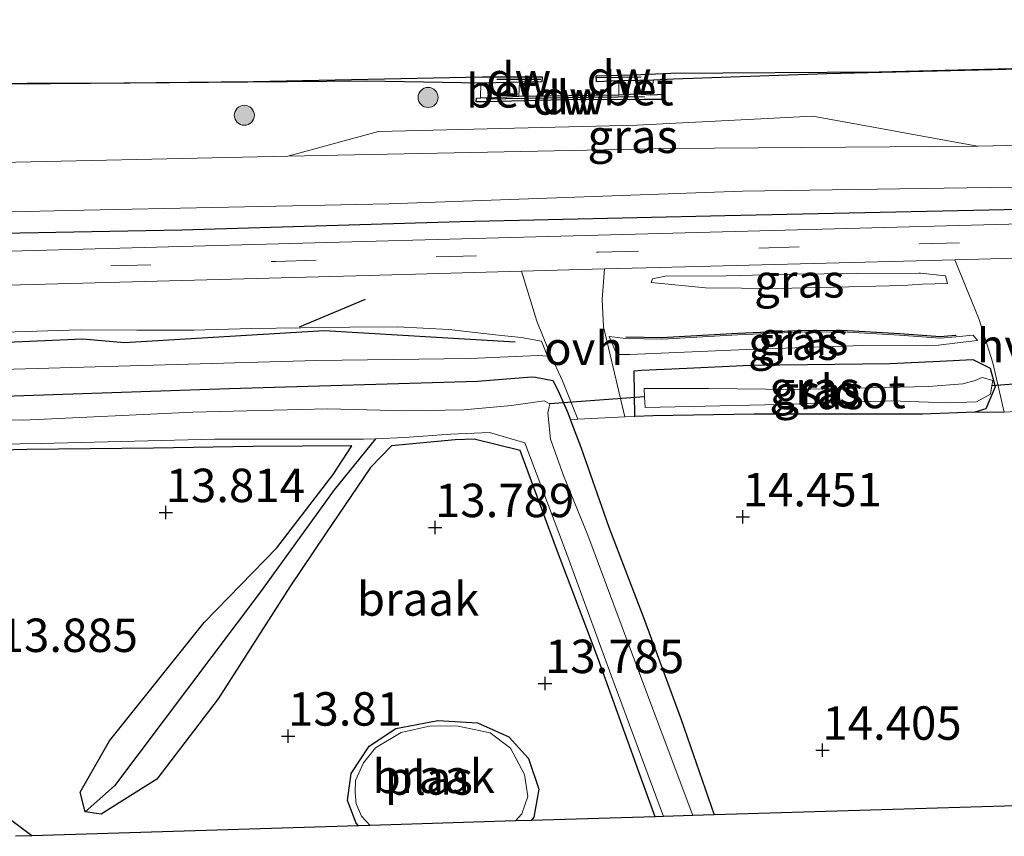
# Model space of a CAD drawing. Units: metres. Extents: x 139997 to 150010, y 389251 to 393751.
# Drawn here: x 147306 to 147380, y 389938 to 389999 of the extents above; entities that cross this region are included whole.
import ezdxf
from ezdxf.enums import TextEntityAlignment as Align

# ---------------------------------------------------------------- set-up
doc = ezdxf.new("R2010")
doc.units = ezdxf.units.M
doc.linetypes.add('VW-3-9_STREEP', pattern=[12, 3, -9])
doc.layers.get('0').update_dxf_attribs({"lineweight": 25})
for name, color, linetype in [('B-ME-GC-DAMWAND-GV-B6', 10, 'Continuous'), ('B-ME-GC-DAMWAND-L-B1', 10, 'Continuous'), ('B-ME-GR-BOMENRIJ-L-B1', 10, 'Continuous'), ('B-ME-GW-HOOGTEPUNT-S-B1', 10, 'Continuous'), ('B-ME-GW-INSTEEKWATERGANG-L-B1', 10, 'Continuous'), ('B-ME-GW-WATERGANG-GREPPEL-L-B1', 10, 'Continuous'), ('B-ME-KG-KADASTRAAL-OPNAMEDTMGRENS-L-B1', 10, 'Continuous'), ('B-ME-KW-DUIKER-L-B1', 10, 'Continuous'), ('B-ME-OB-BESCHOEIING-GV-B6', 10, 'Continuous')]:
    doc.layers.add(name, color=color, linetype=linetype)
for name, color, linetype, lineweight in [('B-ME-GR-BOOM-S-B1', 93, 'Continuous', 18), ('B-ME-GW-KRUINLIJN-L-B1', 93, 'Continuous', 18), ('B-ME-GW-TEENLIJN-L-B1', 93, 'Continuous', 18), ('B-ME-IE-GRASLAND-GV-B6', 93, 'Continuous', 18), ('B-ME-IE-GRONDWERKLIJN-GROND_INGERICHT-GV-B6', 253, 'Continuous', 18), ('B-ME-IE-GRONDWERKLIJN-GROND_NIETINGERICHT-GV-B6', 253, 'Continuous', 18), ('B-ME-IE-HULPGEOMETRIE-L-B1', 53, 'Continuous', 18), ('B-ME-OB-WATERLIJN-L-B1', 133, 'OB-WATERLIJN', 18), ('B-ME-OG-WATER-GV-B6', 153, 'Continuous', 18), ('B-ME-VH-VERH_SOORT-BETON-OVERIG-GV-B6', 8, 'IE-TERREINAFSCHEIDING-NATUURLIJK-HOUTWAL', 18), ('B-ME-VH-VERH_SOORT-HALF_VERHARDING-GV-B6', 8, 'IE-TERREINAFSCHEIDING-NATUURLIJK-HOUTWAL', 18), ('B-ME-VH-VERH_SOORT-ONVERHARD-GV-B6', 8, 'Continuous', 18), ('B-ME-VH-VERH_SOORT-TEGELS-GV-B6', 8, 'Continuous', 18), ('B-ME-VW-MARKERING-39STREEP-015-L-B1', 255, 'VW-3-9_STREEP', 18)]:
    doc.layers.add(name, color=color, linetype=linetype, lineweight=lineweight)
doc.styles.add('NLCS-ISO', font='NLCS-ISO.TTF')
doc.linetypes.add('IE-TERREINAFSCHEIDING-NATUURLIJK-HOUTWAL', pattern='A,7,-1.5,[67,NLCS.SHX,S=0.75,R=45,X=0,Y=0],-1.5,7,-1.5,[70,NLCS.SHX,S=0.75,R=0,X=0,Y=0],-1.5', length=20)
doc.linetypes.add('OB-WATERLIJN', pattern='A,10,[32,NLCS.SHX,S=2,R=0,X=0,Y=0],-12', length=22)

# ---------------------------------------------------------------- blocks, each defined once
blk = doc.blocks.new('hoogtepunt')
for p, q in [((-0.5, 0), (0.5, 0)), ((0, 0.5), (0, -0.5))]:
    blk.add_line(p, q)
blk = doc.blocks.new('boom')
h = blk.add_hatch(color=256)
edge = h.paths.add_edge_path()
edge.add_arc((0, 0), 0.75, 0, 360)
blk.add_circle((0, 0), 0.75)

msp = doc.modelspace()

# ---------------------------------------------------------------- linework, layer by layer
at = {"layer": 'B-ME-GC-DAMWAND-GV-B6'}
msp.add_polyline3d([(147353.529, 389993.136, 15.458), (147354.52, 389993.194, 15.568), (147354.52, 389992.793, 15.62), (147353.068, 389992.799, 15.592), (147347.018, 389992.763, 15.678), (147341.138, 389992.63, 15.665), (147340.456, 389992.618, 15.691), (147340.496, 389992.908, 15.656), (147340.794, 389992.93, 15.608), (147341.864, 389992.936, 15.354), (147343.654, 389993.044, 14.982), (147351.143, 389993.142, 15.013), (147352.447, 389993.215, 15.321), (147353.529, 389993.136, 15.458)], dxfattribs=at)
at = {"layer": 'B-ME-GC-DAMWAND-L-B1'}
for p, q in [((147342.005, 389994.317, 15.53), (147345.291, 389994.326, 15.512)), ((147352.805, 389994.461, 15.505), (147349.501, 389994.423, 15.516))]:
    msp.add_line(p, q, dxfattribs=at)
msp.add_polyline3d([(147353.058, 389992.992, 15.623), (147347.061, 389992.933, 15.668), (147341.216, 389992.816, 15.637)], dxfattribs=at)
at = {"layer": 'B-ME-GR-BOMENRIJ-L-B1'}
msp.add_line((147327.251, 389975.8, 15.743), (147332.182, 389977.875, 15.745), dxfattribs=at)
for points in [[(147088.382, 389979.823, 16.003), (147108.476, 389979.813, 16.016), (147128.029, 389980.118, 15.995), (147148.055, 389980.364, 16.076), (147168.204, 389980.584, 16.114), (147188.21, 389980.651, 16.072), (147208.204, 389980.894, 16.092), (147228.236, 389981.172, 16.165), (147248.187, 389981.566, 16.201), (147278.133, 389982.004, 16.191), (147298.256, 389982.684, 16.251), (147318.459, 389983.037, 16.201), (147339.278, 389983.662, 16.151), (147359.09, 389984.133, 16.027), (147389.262, 389984.771, 16.076), (147409.543, 389985.249, 16.046), (147429.323, 389985.674, 16.084), (147449.402, 389985.799, 16.104), (147457.88, 389985.893, 16.114)], [(147343.375, 389974.657, 15.281), (147329.107, 389975.494, 15.568), (147314.157, 389974.587, 15.497), (147311.034, 389974.866, 15.543), (147293.968, 389974.117, 15.519), (147283.895, 389973.885, 15.356), (147268.662, 389973.616, 15.325), (147248.63, 389973.445, 15.293), (147243.971, 389973.33, 15.081), (147233.31, 389973.232, 15.001), (147218.572, 389972.955, 14.972), (147208.377, 389972.862, 15.041), (147198.056, 389972.659, 15.009), (147188.555, 389972.506, 15.017), (147173.239, 389972.383, 14.966), (147162.946, 389972.254, 14.869), (147157.895, 389972.178, 14.87), (147142.825, 389972.062, 14.922), (147132.749, 389971.783, 14.867), (147123.174, 389971.494, 14.924), (147113.395, 389971.381, 15.031), (147092.745, 389971.355, 14.856), (147088.564, 389971.181, 14.868)], [(147376.374, 389975.155, 15.089), (147376.322, 389975.15, 15.089), (147375.168, 389975.035, 15.081), (147372.147, 389975.262, 15.124), (147367.826, 389975.516, 15.287), (147364.657, 389975.505, 15.317), (147360.03, 389975.295, 15.354), (147354.339, 389974.982, 15.253), (147351.653, 389975.009, 15.208)]]:
    msp.add_polyline3d(points, dxfattribs=at)
at = {"layer": 'B-ME-GW-INSTEEKWATERGANG-L-B1'}
for points in [[(147352.329, 389969.099, 14.271), (147352.275, 389972.497, 14.464), (147352.823, 389972.546, 14.557), (147356.227, 389972.703, 14.582), (147360.428, 389972.898, 14.612), (147361.1, 389972.929, 14.617), (147371.427, 389973.057, 14.603), (147375.146, 389973.232, 14.56), (147377.607, 389973.348, 14.531), (147378.905, 389972.703, 14.533), (147379.286, 389971.296, 14.549), (147378.58, 389969.667, 14.543), (147377.758, 389969.423, 14.523)], [(147088.637, 389967.685, 14.336), (147105.17, 389968.227, 14.292), (147135.798, 389968.734, 14.292), (147161.086, 389969.201, 14.3), (147196.36, 389969.416, 14.313), (147220.28, 389969.684, 14.313), (147258.728, 389970.142, 14.279), (147280.264, 389970.141, 14.279), (147304.421, 389970.593, 14.279), (147321.991, 389971.181, 14.275), (147340.564, 389971.724, 14.309), (147344.596, 389972.045, 14.578), (147344.914, 389972.037, 14.573), (147346.202, 389971.769, 14.5), (147346.575, 389971.058, 14.436), (147347.267, 389969.49, 14.365), (147347.512, 389968.847, 14.377)], [(147347.512, 389968.847, 14.377), (147347.526, 389968.81, 14.377), (147348.298, 389966.785, 14.414), (147350.395, 389960.81, 14.454), (147352.971, 389954.055, 14.448), (147355.787, 389946.424, 14.399), (147358.257, 389939.285, 14.287)], [(147377.758, 389969.423, 14.523), (147373.85, 389969.26, 14.464), (147361.244, 389969.257, 14.417), (147353.715, 389969.148, 14.275), (147352.329, 389969.099, 14.271)], [(147353.846, 389939.154, 13.702), (147352.642, 389942.497, 13.705), (147349.559, 389951.036, 13.705), (147346.481, 389959.177, 13.693), (147343.745, 389966.555, 13.693), (147340.32, 389967.393, 13.684), (147338.892, 389967.338, 13.684), (147334.142, 389966.884, 13.676), (147332.556, 389965.276, 13.701), (147329.202, 389960.319, 13.718), (147326.522, 389956.346, 13.718), (147321.177, 389947.977, 13.722), (147316.586, 389941.961, 13.739), (147312.412, 389939.331, 13.789), (147311.215, 389939.523, 13.793)], [(147311.215, 389939.523, 13.793), (147310.836, 389940.981, 13.827), (147313.03, 389944.815, 13.818), (147320.11, 389953.686, 13.768), (147325.555, 389959.255, 13.739), (147329.762, 389964.737, 13.714), (147331.161, 389966.895, 13.688), (147323.788, 389966.847, 13.776), (147316.33, 389966.724, 13.76), (147306.86, 389966.61, 13.709), (147298.998, 389966.41, 13.705)], [(147307.236, 389937.724, 13.891), (147303.685, 389940.366, 13.944), (147295.307, 389946.541, 13.877), (147285.607, 389953.826, 13.877), (147285.57, 389954.868, 13.877), (147285.028, 389955.495, 13.877), (147284.355, 389955.546, 13.877), (147284.266, 389955.497, 13.876), (147281.74, 389954.103, 13.856), (147278.236, 389953.954, 13.864), (147261.075, 389953.792, 13.881), (147242.452, 389953.57, 13.906), (147229.466, 389953.422, 13.911), (147217.15, 389953.278, 13.911), (147206.492, 389952.953, 13.906), (147194.558, 389952.68, 13.915), (147180.863, 389952.624, 13.994), (147162.41, 389952.37, 13.994), (147146.7, 389952.168, 14.019), (147133.16, 389952.022, 14.036), (147115.363, 389951.925, 14.036), (147099.37, 389951.671, 14.082), (147088.977, 389951.523, 14.261)], [(147331.674, 389938.473, 13.81), (147331.485, 389938.676, 13.81), (147330.838, 389940.368, 13.806), (147331.106, 389942.381, 13.802), (147332.471, 389944.438, 13.793), (147334.453, 389945.762, 13.793), (147337.593, 389946.355, 13.789), (147340.571, 389946.185, 13.76), (147342.914, 389945.132, 13.76), (147344.368, 389943.503, 13.751), (147345.159, 389941.204, 13.751), (147344.78, 389939.124, 13.789), (147344.577, 389938.87, 13.792)]]:
    msp.add_polyline3d(points, dxfattribs=at)
at = {"layer": 'B-ME-GW-KRUINLIJN-L-B1'}
for points in [[(147377.954, 389989.311, 15.846), (147365.65, 389991.54, 15.831), (147352.492, 389990.885, 15.861), (147333.16, 389990.396, 15.899), (147326.387, 389988.551, 15.93)], [(147353.548, 389979.101, 15.725), (147353.648, 389979.374, 15.791), (147354.606, 389979.575, 15.753), (147359.16, 389979.62, 15.759), (147364.1, 389979.724, 15.721), (147368.888, 389979.773, 15.739), (147373.567, 389979.81, 15.753), (147373.704, 389979.797, 15.754), (147375.562, 389979.605, 15.649), (147375.725, 389979.028, 15.532)], [(147305.174, 389975.398, 15.604), (147310.837, 389975.57, 15.62), (147315.088, 389975.532, 15.622), (147319.316, 389975.543, 15.618), (147323.689, 389975.667, 15.598), (147327.357, 389975.709, 15.62), (147331.012, 389975.776, 15.61), (147334.592, 389975.801, 15.527), (147338.43, 389975.584, 15.388), (147342.138, 389975.16, 15.36), (147343.837, 389975.005, 15.284), (147345.354, 389974.72, 15.004), (147345.792, 389973.608, 14.593)], [(147350.41, 389975.076, 15.117), (147351.652, 389974.909, 15.208), (147354.341, 389974.882, 15.253), (147360.035, 389975.195, 15.354), (147364.659, 389975.405, 15.317), (147367.823, 389975.416, 15.287), (147372.14, 389975.162, 15.124), (147375.169, 389974.935, 15.081), (147376.332, 389975.05, 15.089), (147377.64, 389975.168, 15.025), (147377.968, 389974.777, 14.945)]]:
    msp.add_polyline3d(points, dxfattribs=at)
at = {"layer": 'B-ME-GW-TEENLIJN-L-B1'}
for points in [[(147353.548, 389979.101, 15.725), (147357.63, 389978.699, 15.529), (147363.002, 389978.649, 15.461), (147368.339, 389978.785, 15.412), (147372.368, 389978.874, 15.487), (147373.831, 389978.983, 15.528), (147375.725, 389979.028, 15.532)], [(147377.968, 389974.777, 14.945), (147376.478, 389974.589, 14.849), (147375.036, 389974.427, 14.847), (147374.123, 389974.376, 14.841), (147369.364, 389974.409, 14.805), (147360.719, 389974.092, 14.642), (147351.966, 389973.733, 14.664), (147350.988, 389973.721, 14.677), (147350.41, 389975.076, 15.117)], [(147345.792, 389973.608, 14.593), (147345.11, 389973.651, 14.75), (147340.001, 389973.427, 14.531), (147328.531, 389973.279, 14.48), (147302.369, 389972.524, 14.472), (147266.953, 389971.936, 14.468), (147235.052, 389971.662, 14.468), (147203.111, 389971.388, 14.468), (147181.688, 389971.237, 14.468), (147161.932, 389971.097, 14.468), (147126.742, 389970.273, 14.43), (147104.799, 389970.176, 14.43), (147088.592, 389969.838, 14.449)]]:
    msp.add_polyline3d(points, dxfattribs=at)
at = {"layer": 'B-ME-GW-WATERGANG-GREPPEL-L-B1'}
msp.add_polyline3d([(147332.94, 389967.416, 13.479), (147329.857, 389963.604, 13.5), (147324.338, 389955.979, 13.588), (147313.426, 389941.467, 13.663)], dxfattribs=at)
at = {"layer": 'B-ME-IE-GRASLAND-GV-B6'}
for points in [[(147302.747, 389993.91, 15.693), (147332.238, 389994.158, 15.662), (147340.827, 389994.031, 15.507), (147340.794, 389992.93, 15.608), (147340.496, 389992.908, 15.656), (147340.456, 389992.618, 15.691), (147341.138, 389992.63, 15.665), (147347.018, 389992.763, 15.678), (147353.068, 389992.799, 15.592), (147354.52, 389992.793, 15.62), (147354.52, 389993.194, 15.568), (147353.529, 389993.136, 15.458), (147353.726, 389994.246, 15.448), (147355.225, 389994.322, 15.523), (147366.693, 389994.727, 15.681), (147398.635, 389995.501, 15.693)], [(147395.008, 389989.683, 15.792), (147377.954, 389989.311, 15.846), (147365.65, 389991.54, 15.831), (147352.492, 389990.885, 15.861), (147333.16, 389990.396, 15.899), (147326.387, 389988.551, 15.93), (147301.496, 389988.009, 16.01), (147275.648, 389987.362, 16.01), (147249.645, 389986.609, 16.01), (147224.414, 389986.081, 16.001), (147196.696, 389986.038, 16.001), (147169.932, 389985.682, 15.993)], [(147377.954, 389989.311, 15.846), (147354.991, 389989.124, 15.863), (147326.387, 389988.551, 15.93), (147333.16, 389990.396, 15.899), (147352.492, 389990.885, 15.861), (147365.65, 389991.54, 15.831), (147377.954, 389989.311, 15.846)], [(147088.419, 389978.093, 16.034), (147088.382, 389979.823, 16.003), (147088.356, 389981.09, 16.086), (147104.187, 389981.26, 15.993), (147137.571, 389981.592, 15.989), (147167.845, 389981.885, 15.997), (147195.792, 389982.208, 15.997), (147222.811, 389982.569, 15.997), (147253.406, 389983.175, 16.005), (147277.077, 389983.715, 16.018), (147309.942, 389984.503, 16.018), (147333.938, 389984.996, 15.972), (147360.391, 389985.945, 15.859), (147378.832, 389986.211, 15.842), (147399.278, 389986.435, 15.842)], [(147385.892, 389983.611, 15.834), (147341.224, 389982.417, 15.867), (147302.822, 389981.369, 15.968), (147253.38, 389980.022, 15.972), (147214.943, 389979.489, 15.972), (147176.897, 389979.154, 15.913), (147152.198, 389978.841, 15.889), (147125.737, 389978.505, 15.863), (147088.419, 389978.093, 16.034)], [(147376.257, 389980.809, 15.72), (147378.093, 389976.333, 15.18), (147379.117, 389973.112, 14.832), (147379.962, 389969.402, 14.543), (147377.758, 389969.423, 14.523), (147378.58, 389969.667, 14.543), (147379.286, 389971.296, 14.549), (147378.905, 389972.703, 14.533), (147377.607, 389973.348, 14.531), (147375.146, 389973.232, 14.56), (147371.427, 389973.057, 14.603), (147361.1, 389972.929, 14.617), (147360.428, 389972.898, 14.612), (147356.227, 389972.703, 14.582), (147352.823, 389972.546, 14.557), (147352.275, 389972.497, 14.464), (147352.329, 389969.099, 14.271), (147351.597, 389969.061, 14.288), (147350.488, 389973.708, 14.518), (147349.995, 389975.782, 15.142), (147349.893, 389977.833, 15.419), (147350.063, 389980.121, 15.791), (147353.187, 389980.205, 15.771), (147376.257, 389980.809, 15.72)], [(147300.792, 389978.786, 15.926), (147332.38, 389979.645, 15.896), (147343.865, 389979.954, 15.828), (147345.003, 389976.229, 15.201), (147345.997, 389973.745, 14.644), (147346.923, 389971.757, 14.325), (147348.076, 389968.876, 14.364), (147347.839, 389968.864, 14.369), (147347.512, 389968.847, 14.377), (147347.267, 389969.49, 14.365), (147346.575, 389971.058, 14.436), (147346.202, 389971.769, 14.5), (147344.914, 389972.037, 14.573), (147344.596, 389972.045, 14.578), (147340.564, 389971.724, 14.309), (147321.991, 389971.181, 14.275), (147304.421, 389970.593, 14.279)], [(147357.63, 389978.699, 15.529), (147363.002, 389978.649, 15.461), (147368.339, 389978.785, 15.412), (147372.368, 389978.874, 15.487), (147373.831, 389978.983, 15.528), (147375.725, 389979.028, 15.532), (147375.562, 389979.605, 15.649), (147373.704, 389979.797, 15.754), (147373.567, 389979.81, 15.753), (147368.888, 389979.773, 15.739), (147364.1, 389979.724, 15.721), (147359.16, 389979.62, 15.759), (147354.606, 389979.575, 15.753), (147353.648, 389979.374, 15.791), (147353.548, 389979.101, 15.725), (147357.63, 389978.699, 15.529)], [(147353.548, 389979.101, 15.725), (147353.648, 389979.374, 15.791), (147354.606, 389979.575, 15.753), (147359.16, 389979.62, 15.759), (147364.1, 389979.724, 15.721), (147368.888, 389979.773, 15.739), (147373.567, 389979.81, 15.753), (147373.704, 389979.797, 15.754), (147375.562, 389979.605, 15.649), (147375.725, 389979.028, 15.532), (147373.831, 389978.983, 15.528), (147372.368, 389978.874, 15.487), (147368.339, 389978.785, 15.412), (147363.002, 389978.649, 15.461), (147357.63, 389978.699, 15.529), (147353.548, 389979.101, 15.725)], [(147305.174, 389975.398, 15.604), (147310.837, 389975.57, 15.62), (147315.088, 389975.532, 15.622), (147319.316, 389975.543, 15.618), (147323.689, 389975.667, 15.598), (147327.357, 389975.709, 15.62), (147331.012, 389975.776, 15.61), (147334.592, 389975.801, 15.527), (147338.43, 389975.584, 15.388), (147342.138, 389975.16, 15.36), (147343.837, 389975.005, 15.284), (147345.354, 389974.72, 15.004), (147345.792, 389973.608, 14.593), (147345.11, 389973.651, 14.75), (147340.001, 389973.427, 14.531), (147328.531, 389973.279, 14.48), (147302.369, 389972.524, 14.472)], [(147302.369, 389972.524, 14.472), (147328.531, 389973.279, 14.48), (147340.001, 389973.427, 14.531), (147345.11, 389973.651, 14.75), (147345.792, 389973.608, 14.593), (147345.354, 389974.72, 15.004), (147343.837, 389975.005, 15.284), (147342.138, 389975.16, 15.36), (147338.43, 389975.584, 15.388), (147334.592, 389975.801, 15.527), (147331.012, 389975.776, 15.61), (147327.357, 389975.709, 15.62), (147323.689, 389975.667, 15.598), (147319.316, 389975.543, 15.618), (147315.088, 389975.532, 15.622), (147310.837, 389975.57, 15.62), (147305.174, 389975.398, 15.604)], [(147360.035, 389975.195, 15.354), (147354.341, 389974.882, 15.253), (147351.652, 389974.909, 15.208), (147350.41, 389975.076, 15.117), (147350.988, 389973.721, 14.677), (147351.966, 389973.733, 14.664), (147360.719, 389974.092, 14.642), (147369.364, 389974.409, 14.805), (147374.123, 389974.376, 14.841), (147375.036, 389974.427, 14.847), (147376.478, 389974.589, 14.849), (147377.968, 389974.777, 14.945), (147377.64, 389975.168, 15.025), (147376.332, 389975.05, 15.089), (147375.169, 389974.935, 15.081), (147372.14, 389975.162, 15.124), (147367.823, 389975.416, 15.287), (147364.659, 389975.405, 15.317), (147360.035, 389975.195, 15.354)], [(147350.41, 389975.076, 15.117), (147351.652, 389974.909, 15.208), (147354.341, 389974.882, 15.253), (147360.035, 389975.195, 15.354), (147364.659, 389975.405, 15.317), (147367.823, 389975.416, 15.287), (147372.14, 389975.162, 15.124), (147375.169, 389974.935, 15.081), (147376.332, 389975.05, 15.089), (147377.64, 389975.168, 15.025), (147377.968, 389974.777, 14.945), (147376.478, 389974.589, 14.849), (147375.036, 389974.427, 14.847), (147374.123, 389974.376, 14.841), (147369.364, 389974.409, 14.805), (147360.719, 389974.092, 14.642), (147351.966, 389973.733, 14.664), (147350.988, 389973.721, 14.677), (147350.41, 389975.076, 15.117)], [(147377.758, 389969.423, 14.523), (147373.85, 389969.26, 14.464), (147361.244, 389969.257, 14.417), (147353.715, 389969.148, 14.275), (147352.329, 389969.099, 14.271), (147352.275, 389972.497, 14.464), (147352.823, 389972.546, 14.557), (147356.227, 389972.703, 14.582), (147360.428, 389972.898, 14.612), (147361.1, 389972.929, 14.617), (147371.427, 389973.057, 14.603), (147375.146, 389973.232, 14.56), (147377.607, 389973.348, 14.531), (147378.905, 389972.703, 14.533), (147379.286, 389971.296, 14.549), (147378.58, 389969.667, 14.543), (147377.758, 389969.423, 14.523)], [(147304.421, 389970.593, 14.279), (147321.991, 389971.181, 14.275), (147340.564, 389971.724, 14.309), (147344.596, 389972.045, 14.578), (147344.914, 389972.037, 14.573), (147346.202, 389971.769, 14.5), (147346.575, 389971.058, 14.436), (147347.267, 389969.49, 14.365), (147347.512, 389968.847, 14.377), (147347.526, 389968.81, 14.377), (147348.298, 389966.785, 14.414), (147350.395, 389960.81, 14.454), (147352.971, 389954.055, 14.448), (147355.787, 389946.424, 14.399), (147358.257, 389939.285, 14.287), (147356.672, 389939.237, 13.479), (147351.998, 389951.65, 13.479), (147348.829, 389960.213, 13.479), (147347.006, 389964.663, 13.479), (147346.016, 389967.385, 13.479), (147345.816, 389969.359, 13.479), (147345.968, 389970.042, 13.479), (147345.561, 389970.247, 13.479), (147343.105, 389969.914, 13.479), (147339.555, 389969.589, 13.479), (147335.261, 389969.52, 13.479), (147329.379, 389969.663, 13.479), (147319.276, 389969.406, 13.479), (147306.587, 389968.803, 13.479), (147287.759, 389968.856, 13.479)], [(147353.044, 389971.176, 13.633), (147353.066, 389970.559, 13.633), (147353.095, 389969.76, 13.633), (147363.176, 389969.989, 13.633), (147371.507, 389970.25, 13.633), (147375.692, 389970.119, 13.633), (147377.881, 389970.193, 13.633), (147378.933, 389970.756, 13.633), (147379.039, 389971.377, 13.633), (147379.11, 389971.786, 13.633), (147378.318, 389972.006, 13.633), (147377.793, 389971.784, 13.633), (147376.878, 389971.53, 13.633), (147374.308, 389971.325, 13.633), (147367.862, 389971.169, 13.633), (147364.279, 389971.109, 13.633), (147357.835, 389971.175, 13.633), (147353.044, 389971.176, 13.633)]]:
    msp.add_polyline3d(points, dxfattribs=at)
at = {"layer": 'B-ME-IE-GRONDWERKLIJN-GROND_INGERICHT-GV-B6'}
msp.add_polyline3d([(147450.713, 389942.114, 14.423), (147358.257, 389939.285, 14.287), (147355.787, 389946.424, 14.399), (147352.971, 389954.055, 14.448), (147350.395, 389960.81, 14.454), (147348.298, 389966.785, 14.414), (147347.526, 389968.81, 14.377), (147347.512, 389968.847, 14.377), (147347.839, 389968.864, 14.369), (147348.076, 389968.876, 14.364), (147351.597, 389969.061, 14.288), (147352.329, 389969.099, 14.271), (147353.715, 389969.148, 14.275), (147361.244, 389969.257, 14.417), (147373.85, 389969.26, 14.464), (147377.758, 389969.423, 14.523), (147379.962, 389969.402, 14.543), (147383.493, 389969.616, 14.564)], dxfattribs=at)
at = {"layer": 'B-ME-IE-GRONDWERKLIJN-GROND_NIETINGERICHT-GV-B6'}
for points in [[(147287.428, 389966.748, 13.479), (147307.913, 389967.066, 13.479), (147320.901, 389967.394, 13.479), (147332.041, 389967.379, 13.479), (147332.94, 389967.416, 13.479), (147329.857, 389963.604, 13.5), (147324.338, 389955.979, 13.588), (147313.426, 389941.467, 13.663), (147311.215, 389939.523, 13.793), (147310.836, 389940.981, 13.827), (147313.03, 389944.815, 13.818), (147320.11, 389953.686, 13.768), (147325.555, 389959.255, 13.739), (147329.762, 389964.737, 13.714), (147331.161, 389966.895, 13.688), (147323.788, 389966.847, 13.776), (147316.33, 389966.724, 13.76), (147306.86, 389966.61, 13.709), (147298.998, 389966.41, 13.705)], [(147298.998, 389966.41, 13.705), (147306.86, 389966.61, 13.709), (147316.33, 389966.724, 13.76), (147323.788, 389966.847, 13.776), (147331.161, 389966.895, 13.688), (147329.762, 389964.737, 13.714), (147325.555, 389959.255, 13.739), (147320.11, 389953.686, 13.768), (147313.03, 389944.815, 13.818), (147310.836, 389940.981, 13.827), (147311.215, 389939.523, 13.793), (147312.412, 389939.331, 13.789), (147316.586, 389941.961, 13.739), (147321.177, 389947.977, 13.722), (147326.522, 389956.346, 13.718), (147329.202, 389960.319, 13.718), (147332.556, 389965.276, 13.701), (147334.142, 389966.884, 13.676), (147338.892, 389967.338, 13.684), (147340.32, 389967.393, 13.684), (147343.745, 389966.555, 13.693), (147346.481, 389959.177, 13.693), (147349.559, 389951.036, 13.705)], [(147353.846, 389939.154, 13.702), (147352.642, 389942.497, 13.705), (147349.559, 389951.036, 13.705), (147346.481, 389959.177, 13.693), (147343.745, 389966.555, 13.693), (147340.32, 389967.393, 13.684), (147338.892, 389967.338, 13.684), (147334.142, 389966.884, 13.676), (147332.556, 389965.276, 13.701), (147329.202, 389960.319, 13.718), (147326.522, 389956.346, 13.718), (147321.177, 389947.977, 13.722), (147316.586, 389941.961, 13.739), (147312.412, 389939.331, 13.789), (147311.215, 389939.523, 13.793), (147313.426, 389941.467, 13.663), (147324.338, 389955.979, 13.588), (147329.857, 389963.604, 13.5), (147332.94, 389967.416, 13.479), (147335.117, 389967.506, 13.479), (147338.58, 389967.763, 13.479), (147341.459, 389967.895, 13.479), (147344.103, 389967.112, 13.479), (147347.152, 389959.075, 13.479), (147350.546, 389949.801, 13.479), (147354.473, 389939.171, 13.479), (147353.846, 389939.154, 13.702)], [(147349.559, 389951.036, 13.705), (147352.642, 389942.497, 13.705), (147353.846, 389939.154, 13.702), (147344.577, 389938.87, 13.792), (147344.78, 389939.124, 13.789), (147345.159, 389941.204, 13.751), (147344.368, 389943.503, 13.751), (147342.914, 389945.132, 13.76), (147340.571, 389946.185, 13.76), (147337.593, 389946.355, 13.789), (147334.453, 389945.762, 13.793), (147332.471, 389944.438, 13.793), (147331.106, 389942.381, 13.802), (147330.838, 389940.368, 13.806), (147331.485, 389938.676, 13.81), (147331.674, 389938.473, 13.81), (147307.236, 389937.724, 13.891), (147303.685, 389940.366, 13.944)], [(147331.674, 389938.473, 13.81), (147331.485, 389938.676, 13.81), (147330.838, 389940.368, 13.806), (147331.106, 389942.381, 13.802), (147332.471, 389944.438, 13.793), (147334.453, 389945.762, 13.793), (147337.593, 389946.355, 13.789), (147340.571, 389946.185, 13.76), (147342.914, 389945.132, 13.76), (147344.368, 389943.503, 13.751), (147345.159, 389941.204, 13.751), (147344.78, 389939.124, 13.789), (147344.577, 389938.87, 13.792), (147343.414, 389938.834, 13.63), (147343.887, 389939.356, 13.63), (147344.331, 389940.663, 13.63), (147344.092, 389942.302, 13.63), (147343.033, 389944.268, 13.63), (147341.521, 389945.418, 13.63), (147339.13, 389945.924, 13.63), (147337.087, 389945.96, 13.63), (147334.866, 389945.454, 13.63), (147332.924, 389944.303, 13.63), (147332.042, 389943.173, 13.63), (147331.431, 389941.856, 13.63), (147331.425, 389940.971, 13.63), (147331.493, 389940.11, 13.63), (147331.898, 389939.198, 13.63), (147332.544, 389938.5, 13.63), (147331.674, 389938.473, 13.81)], [(147303.685, 389940.366, 13.944), (147307.236, 389937.724, 13.891), (147306.005, 389937.686, 13.437)]]:
    msp.add_polyline3d(points, dxfattribs=at)
at = {"layer": 'B-ME-IE-HULPGEOMETRIE-L-B1'}
msp.add_line((147313.426, 389941.467, 13.663), (147311.215, 389939.523, 13.793), dxfattribs=at)
at = {"layer": 'B-ME-KG-KADASTRAAL-OPNAMEDTMGRENS-L-B1'}
for p, q in [((147450.713, 389942.114, 14.423), (147358.257, 389939.285, 14.287)), ((147356.672, 389939.237, 13.479), (147354.473, 389939.171, 13.479)), ((147358.257, 389939.285, 14.287), (147356.672, 389939.237, 13.479)), ((147332.544, 389938.5, 13.63), (147331.674, 389938.473, 13.81)), ((147343.414, 389938.834, 13.63), (147332.544, 389938.5, 13.63)), ((147344.577, 389938.87, 13.792), (147343.414, 389938.834, 13.63)), ((147353.846, 389939.154, 13.702), (147344.577, 389938.87, 13.792)), ((147354.473, 389939.171, 13.479), (147353.846, 389939.154, 13.702)), ((147331.674, 389938.473, 13.81), (147307.236, 389937.724, 13.891)), ((147307.236, 389937.724, 13.891), (147306.005, 389937.686, 13.437))]:
    msp.add_line(p, q, dxfattribs=at)
at = {"layer": 'B-ME-KW-DUIKER-L-B1'}
for p, q in [((147384.32, 389971.806, 13.738), (147379.039, 389971.377, 13.633)), ((147353.066, 389970.559, 13.633), (147345.968, 389970.042, 13.479))]:
    msp.add_line(p, q, dxfattribs=at)
at = {"layer": 'B-ME-OB-BESCHOEIING-GV-B6'}
for points in [[(147457.347, 389998.682, 15.662), (147437.106, 389997.215, 15.656), (147398.635, 389995.501, 15.693), (147366.693, 389994.727, 15.681), (147355.225, 389994.322, 15.523), (147353.726, 389994.246, 15.448), (147352.686, 389994.219, 15.359), (147351.126, 389994.189, 15.014), (147349.455, 389994.13, 15.007), (147349.45, 389994.569, 15.012), (147352.794, 389994.669, 15.004), (147355.024, 389994.76, 14.992), (147370.621, 389994.878, 15.054), (147393.352, 389995.447, 15.054), (147414.879, 389996.284, 15.054), (147437.18, 389997.283, 15.054), (147452.46, 389998.388, 15.054), (147457.344, 389998.767, 15.054), (147457.347, 389998.682, 15.662)], [(147177.798, 389992.25, 15.054), (147227.411, 389992.908, 15.054), (147256.23, 389993.314, 15.054), (147283.811, 389993.702, 15.054), (147285.336, 389993.719, 15.054), (147288.547, 389993.791, 15.054), (147295.634, 389993.896, 15.054), (147299.767, 389993.953, 15.054), (147306.894, 389994.022, 15.054), (147314.119, 389994.046, 15.054), (147323.815, 389994.156, 15.054), (147340.934, 389994.498, 14.947), (147345.41, 389994.495, 14.96), (147345.383, 389994.118, 14.984), (147343.696, 389994.095, 14.979)], [(147343.696, 389994.095, 14.979), (147341.944, 389994.038, 15.368), (147340.827, 389994.031, 15.507), (147332.238, 389994.158, 15.662), (147302.747, 389993.91, 15.693), (147297.879, 389993.869, 15.697), (147266.719, 389993.387, 15.621), (147257.448, 389993.243, 15.598), (147239.832, 389993, 15.591), (147221.04, 389992.741, 15.582), (147209.398, 389992.585, 15.57), (147185.436, 389992.265, 15.545)]]:
    msp.add_polyline3d(points, dxfattribs=at)
at = {"layer": 'B-ME-OB-WATERLIJN-L-B1'}
for points in [[(147370.621, 389994.878, 15.054), (147393.352, 389995.447, 15.054), (147414.879, 389996.284, 15.054), (147437.18, 389997.283, 15.054), (147452.46, 389998.388, 15.054), (147457.344, 389998.767, 15.054)], [(147370.621, 389994.878, 15.054), (147355.024, 389994.76, 14.992), (147352.794, 389994.669, 15.004), (147349.45, 389994.569, 15.012), (147349.455, 389994.13, 15.007), (147351.126, 389994.189, 15.014), (147351.143, 389993.142, 15.013), (147343.654, 389993.044, 14.982), (147343.696, 389994.095, 14.979), (147345.383, 389994.118, 14.984), (147345.41, 389994.495, 14.96), (147340.934, 389994.498, 14.947), (147323.815, 389994.156, 15.054)], [(147088.145, 389991.088, 15.055), (147125.822, 389991.537, 15.054), (147150.531, 389991.876, 15.054), (147156.255, 389991.951, 15.574), (147177.798, 389992.25, 15.054), (147227.411, 389992.908, 15.054), (147256.23, 389993.314, 15.054), (147283.811, 389993.702, 15.054), (147285.336, 389993.719, 15.054), (147288.547, 389993.791, 15.054), (147295.634, 389993.896, 15.054), (147299.767, 389993.953, 15.054), (147306.894, 389994.022, 15.054), (147314.119, 389994.046, 15.054), (147323.815, 389994.156, 15.054)]]:
    msp.add_polyline3d(points, dxfattribs=at)
at = {"layer": 'B-ME-OG-WATER-GV-B6'}
for points in [[(147393.352, 389995.447, 15.054), (147370.621, 389994.878, 15.054), (147355.024, 389994.76, 14.992), (147352.794, 389994.669, 15.004), (147349.45, 389994.569, 15.012), (147349.455, 389994.13, 15.007), (147351.126, 389994.189, 15.014), (147351.143, 389993.142, 15.013), (147343.654, 389993.044, 14.982), (147343.696, 389994.095, 14.979), (147345.383, 389994.118, 14.984), (147345.41, 389994.495, 14.96), (147340.934, 389994.498, 14.947), (147323.815, 389994.156, 15.054), (147314.119, 389994.046, 15.054), (147306.894, 389994.022, 15.054), (147299.767, 389993.953, 15.054), (147295.634, 389993.896, 15.054), (147288.547, 389993.791, 15.054), (147285.336, 389993.719, 15.054), (147283.811, 389993.702, 15.054), (147256.23, 389993.314, 15.054), (147227.411, 389992.908, 15.054), (147177.798, 389992.25, 15.054)], [(147353.044, 389971.176, 13.633), (147357.835, 389971.175, 13.633), (147364.279, 389971.109, 13.633), (147367.862, 389971.169, 13.633), (147374.308, 389971.325, 13.633), (147376.878, 389971.53, 13.633), (147377.793, 389971.784, 13.633), (147378.318, 389972.006, 13.633), (147379.11, 389971.786, 13.633), (147379.039, 389971.377, 13.633), (147378.933, 389970.756, 13.633), (147377.881, 389970.193, 13.633), (147375.692, 389970.119, 13.633), (147371.507, 389970.25, 13.633), (147363.176, 389969.989, 13.633), (147353.095, 389969.76, 13.633), (147353.066, 389970.559, 13.633), (147353.044, 389971.176, 13.633)], [(147287.759, 389968.856, 13.479), (147306.587, 389968.803, 13.479), (147319.276, 389969.406, 13.479), (147329.379, 389969.663, 13.479), (147335.261, 389969.52, 13.479), (147339.555, 389969.589, 13.479), (147343.105, 389969.914, 13.479), (147345.561, 389970.247, 13.479), (147345.968, 389970.042, 13.479), (147345.816, 389969.359, 13.479), (147346.016, 389967.385, 13.479), (147347.006, 389964.663, 13.479), (147348.829, 389960.213, 13.479), (147351.998, 389951.65, 13.479), (147356.672, 389939.237, 13.479), (147354.473, 389939.171, 13.479), (147350.546, 389949.801, 13.479), (147347.152, 389959.075, 13.479), (147344.103, 389967.112, 13.479), (147341.459, 389967.895, 13.479), (147338.58, 389967.763, 13.479), (147335.117, 389967.506, 13.479), (147332.94, 389967.416, 13.479), (147332.041, 389967.379, 13.479), (147320.901, 389967.394, 13.479), (147307.913, 389967.066, 13.479), (147287.428, 389966.748, 13.479)], [(147332.544, 389938.5, 13.63), (147331.898, 389939.198, 13.63), (147331.493, 389940.11, 13.63), (147331.425, 389940.971, 13.63), (147331.431, 389941.856, 13.63), (147332.042, 389943.173, 13.63), (147332.924, 389944.303, 13.63), (147334.866, 389945.454, 13.63), (147337.087, 389945.96, 13.63), (147339.13, 389945.924, 13.63), (147341.521, 389945.418, 13.63), (147343.033, 389944.268, 13.63), (147344.092, 389942.302, 13.63), (147344.331, 389940.663, 13.63), (147343.887, 389939.356, 13.63), (147343.414, 389938.834, 13.63), (147332.544, 389938.5, 13.63)]]:
    msp.add_polyline3d(points, dxfattribs=at)
at = {"layer": 'B-ME-VH-VERH_SOORT-BETON-OVERIG-GV-B6'}
for points in [[(147343.654, 389993.044, 14.982), (147341.864, 389992.936, 15.354), (147340.794, 389992.93, 15.608), (147340.827, 389994.031, 15.507), (147341.944, 389994.038, 15.368), (147343.696, 389994.095, 14.979), (147343.654, 389993.044, 14.982)], [(147353.529, 389993.136, 15.458), (147352.447, 389993.215, 15.321), (147351.143, 389993.142, 15.013), (147351.126, 389994.189, 15.014), (147352.686, 389994.219, 15.359), (147353.726, 389994.246, 15.448), (147353.529, 389993.136, 15.458)]]:
    msp.add_polyline3d(points, dxfattribs=at)
at = {"layer": 'B-ME-VH-VERH_SOORT-HALF_VERHARDING-GV-B6'}
for points in [[(147088.356, 389981.09, 16.086), (147088.29, 389984.213, 16.084), (147116.441, 389984.664, 15.959), (147144.098, 389985.241, 15.968), (147169.932, 389985.682, 15.993), (147196.696, 389986.038, 16.001), (147224.414, 389986.081, 16.001), (147249.645, 389986.609, 16.01), (147275.648, 389987.362, 16.01), (147301.496, 389988.009, 16.01), (147326.387, 389988.551, 15.93), (147354.991, 389989.124, 15.863), (147377.954, 389989.311, 15.846), (147395.008, 389989.683, 15.792)], [(147399.278, 389986.435, 15.842), (147378.832, 389986.211, 15.842), (147360.391, 389985.945, 15.859), (147333.938, 389984.996, 15.972), (147309.942, 389984.503, 16.018), (147277.077, 389983.715, 16.018), (147253.406, 389983.175, 16.005), (147222.811, 389982.569, 15.997), (147195.792, 389982.208, 15.997), (147167.845, 389981.885, 15.997), (147137.571, 389981.592, 15.989), (147104.187, 389981.26, 15.993), (147088.356, 389981.09, 16.086)], [(147383.183, 389970.683, 14.66), (147383.493, 389969.616, 14.564), (147379.962, 389969.402, 14.543), (147379.117, 389973.112, 14.832), (147378.093, 389976.333, 15.18), (147376.257, 389980.809, 15.72), (147381.652, 389980.95, 15.708), (147381.503, 389978.051, 15.423), (147382.151, 389974.23, 14.979), (147383.183, 389970.683, 14.66)]]:
    msp.add_polyline3d(points, dxfattribs=at)
at = {"layer": 'B-ME-VH-VERH_SOORT-ONVERHARD-GV-B6'}
msp.add_polyline3d([(147351.597, 389969.061, 14.288), (147348.076, 389968.876, 14.364), (147346.923, 389971.757, 14.325), (147345.997, 389973.745, 14.644), (147345.003, 389976.229, 15.201), (147343.865, 389979.954, 15.828), (147350.063, 389980.121, 15.791), (147349.893, 389977.833, 15.419), (147349.995, 389975.782, 15.142), (147350.488, 389973.708, 14.518), (147351.597, 389969.061, 14.288)], dxfattribs=at)
at = {"layer": 'B-ME-VH-VERH_SOORT-TEGELS-GV-B6'}
for points in [[(147088.419, 389978.093, 16.034), (147125.737, 389978.505, 15.863), (147152.198, 389978.841, 15.889), (147176.897, 389979.154, 15.913), (147214.943, 389979.489, 15.972), (147253.38, 389980.022, 15.972), (147302.822, 389981.369, 15.968), (147341.224, 389982.417, 15.867), (147385.892, 389983.611, 15.834)], [(147381.652, 389980.95, 15.708), (147376.257, 389980.809, 15.72), (147353.187, 389980.205, 15.771), (147350.063, 389980.121, 15.791), (147343.865, 389979.954, 15.828), (147332.38, 389979.645, 15.896), (147300.792, 389978.786, 15.926), (147275.283, 389978.098, 15.949), (147249.147, 389977.394, 15.972), (147209.215, 389976.938, 15.804), (147187.626, 389976.669, 15.783), (147152.33, 389976.327, 15.783), (147118.707, 389975.882, 15.779), (147088.474, 389975.471, 15.916), (147088.447, 389976.765, 15.983), (147088.419, 389978.093, 16.034)]]:
    msp.add_polyline3d(points, dxfattribs=at)
at = {"layer": 'B-ME-VW-MARKERING-39STREEP-015-L-B1'}
msp.add_polyline3d([(147088.447, 389976.765, 15.983), (147126.255, 389977.261, 15.871), (147174.534, 389977.834, 15.909), (147207.644, 389978.202, 15.909), (147246.894, 389978.601, 15.968), (147289.143, 389979.701, 15.947), (147325.488, 389980.692, 15.93), (147349.62, 389981.37, 15.834), (147385.753, 389982.324, 15.767), (147422.026, 389983.102, 15.8), (147457.984, 389983.4, 15.746)], dxfattribs=at)

# ---------------------------------------------------------------- block references
at = {"layer": 'B-ME-GR-BOOM-S-B1', "rotation": 90}
for p in [(147336.87, 389992.948, 15.758), (147323.125, 389991.616, 15.888)]:
    msp.add_blockref('boom', p, dxfattribs=at)
at = {"layer": 'B-ME-GW-HOOGTEPUNT-S-B1', "rotation": 90}
for p in [(147317.244, 389961.902, 13.814), (147317.244, 389961.902, 13.814), (147360.406, 389961.584, 14.451), (147360.406, 389961.584, 14.451), (147337.394, 389960.778, 13.789), (147337.394, 389960.778, 13.789), (147345.615, 389949.114, 13.785), (147345.615, 389949.114, 13.785), (147326.403, 389945.182, 13.81), (147326.403, 389945.182, 13.81), (147366.364, 389944.126, 14.405), (147366.364, 389944.126, 14.405)]:
    msp.add_blockref('hoogtepunt', p, dxfattribs=at)

# ---------------------------------------------------------------- texts
at = {"layer": 'B-ME-GC-DAMWAND-GV-B6', "ltscale": 0.2, "style": 'NLCS-ISO'}
msp.add_text('dw', height=2.5, dxfattribs=at).set_placement((147347.7269, 389992.946), align=Align.MIDDLE_CENTER)
at = {"layer": 'B-ME-GC-DAMWAND-L-B1', "ltscale": 0.2, "style": 'NLCS-ISO'}
for p in [(147343.648, 389994.3215), (147351.153, 389994.442), (147347.1117, 389992.9137)]:
    msp.add_text('dw', height=2.5, dxfattribs=at).set_placement(p, align=Align.MIDDLE_CENTER)
at = {"layer": 'B-ME-GW-HOOGTEPUNT-S-B1', "ltscale": 0.2, "style": 'NLCS-ISO'}
for s, p in [('13.814', (147317.244, 389961.902, 13.814)), ('13.814', (147317.244, 389961.902, 13.814)), ('14.451', (147360.406, 389961.584, 14.451)), ('14.451', (147360.406, 389961.584, 14.451)), ('13.789', (147337.394, 389960.778, 13.789)), ('13.789', (147337.394, 389960.778, 13.789)), ('13.885', (147304.755, 389950.692, 13.885)), ('13.885', (147304.755, 389950.692, 13.885)), ('13.785', (147345.615, 389949.114, 13.785)), ('13.785', (147345.615, 389949.114, 13.785)), ('13.81', (147326.403, 389945.182, 13.81)), ('13.81', (147326.403, 389945.182, 13.81)), ('14.405', (147366.364, 389944.126, 14.405)), ('14.405', (147366.364, 389944.126, 14.405))]:
    msp.add_text(s, height=2.5, dxfattribs=at).set_placement(p, align=Align.BOTTOM_LEFT)
at = {"layer": 'B-ME-IE-GRASLAND-GV-B6', "ltscale": 0.2, "style": 'NLCS-ISO'}
for p in [(147352.1705, 389990.0455), (147364.6365, 389979.2295), (147364.6365, 389979.2295), (147364.9275, 389974.935), (147364.189, 389974.5685), (147364.189, 389974.5685), (147365.7805, 389971.2235), (147366.077, 389970.883)]:
    msp.add_text('gras', height=2.5, dxfattribs=at).set_placement(p, align=Align.MIDDLE_CENTER)
at = {"layer": 'B-ME-IE-GRONDWERKLIJN-GROND_NIETINGERICHT-GV-B6', "ltscale": 0.2, "style": 'NLCS-ISO'}
for p in [(147336.1161, 389955.4337), (147337.2927, 389942.1745)]:
    msp.add_text('braak', height=2.5, dxfattribs=at).set_placement(p, align=Align.MIDDLE_CENTER)
at = {"layer": 'B-ME-OG-WATER-GV-B6', "ltscale": 0.2, "style": 'NLCS-ISO'}
for s, p in [('sloot', (147368.6033, 389970.9577)), ('plas', (147336.9213, 389942.0465))]:
    msp.add_text(s, height=2.5, dxfattribs=at).set_placement(p, align=Align.MIDDLE_CENTER)
at = {"layer": 'B-ME-VH-VERH_SOORT-BETON-OVERIG-GV-B6', "ltscale": 0.2, "style": 'NLCS-ISO'}
for p in [(147342.3476, 389993.4454), (147352.598, 389993.6119)]:
    msp.add_text('bet', height=2.5, dxfattribs=at).set_placement(p, align=Align.MIDDLE_CENTER)
at = {"layer": 'B-ME-VH-VERH_SOORT-HALF_VERHARDING-GV-B6', "ltscale": 0.2, "style": 'NLCS-ISO'}
msp.add_text('hvh', height=2.5, dxfattribs=at).set_placement((147380.8594, 389974.3869), align=Align.MIDDLE_CENTER)
at = {"layer": 'B-ME-VH-VERH_SOORT-ONVERHARD-GV-B6', "ltscale": 0.2, "style": 'NLCS-ISO'}
msp.add_text('ovh', height=2.5, dxfattribs=at).set_placement((147348.4997, 389974.1934), align=Align.MIDDLE_CENTER)

doc.saveas('drawing.dxf')
